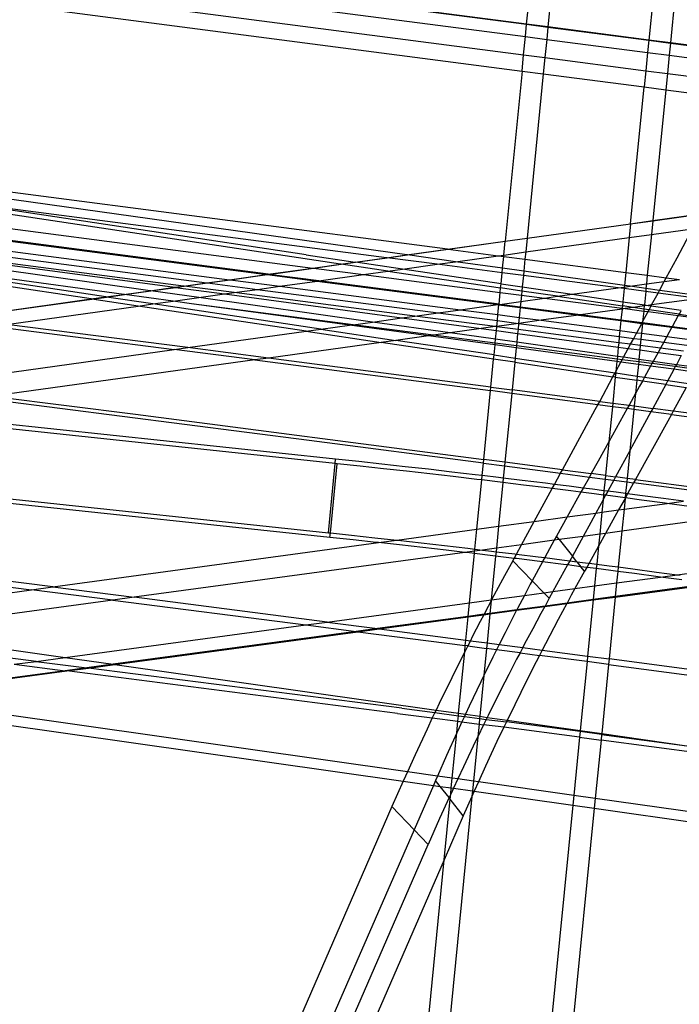
# Model space of a CAD drawing. Extents: x -498 to 535, y -321 to 346.
# Drawn here: x 59 to 85, y -125 to -86 of the extents above; entities that cross this region are included whole.
import ezdxf

# ---------------------------------------------------------------- set-up
doc = ezdxf.new("R2010")
doc.units = 0
doc.layers.get('0').update_dxf_attribs({"linetype": 'CONTINUOUS'})

msp = doc.modelspace()

# ---------------------------------------------------------------- linework, layer by layer
for p, q in [((85.166, -83.113), (84.82, -86.586)), ((59.382, -83.278), (79.147, -85.852)), ((79.147, -85.847), (59.383, -83.272)), ((59.307, -83.758), (79.099, -86.336)), ((80.195, -83.849), (79.987, -85.956)), ((84.2, -84.124), (83.966, -86.475)), ((59.195, -84.472), (79.028, -87.055)), ((59.096, -85.109), (78.965, -87.697)), ((79.147, -85.847), (79.244, -84.866)), ((79.099, -86.336), (79.147, -85.852)), ((79.987, -85.956), (79.147, -85.847)), ((79.147, -85.852), (79.147, -85.847)), ((79.147, -85.852), (79.986, -85.962)), ((79.986, -85.962), (79.938, -86.445)), ((79.987, -85.956), (79.986, -85.962)), ((79.986, -85.962), (83.966, -86.48)), ((83.966, -86.475), (79.987, -85.956)), ((79.028, -87.055), (79.099, -86.336)), ((79.099, -86.336), (79.938, -86.445)), ((79.938, -86.445), (79.867, -87.164)), ((79.938, -86.445), (83.918, -86.963)), ((83.966, -86.48), (83.918, -86.963)), ((84.82, -86.586), (83.966, -86.475)), ((83.966, -86.475), (83.966, -86.48)), ((83.966, -86.48), (84.82, -86.591)), ((84.82, -86.591), (84.772, -87.075)), ((89.265, -87.165), (84.82, -86.586)), ((84.82, -86.586), (84.82, -86.591)), ((84.82, -86.591), (89.262, -87.17)), ((78.965, -87.697), (79.028, -87.055)), ((79.028, -87.055), (79.867, -87.164)), ((83.918, -86.963), (83.846, -87.683)), ((83.918, -86.963), (84.772, -87.075)), ((84.772, -87.075), (84.7, -87.794)), ((84.772, -87.075), (89.021, -87.628)), ((79.867, -87.164), (79.804, -87.806)), ((79.867, -87.164), (83.846, -87.683)), ((78.965, -87.697), (78.303, -94.413)), ((78.965, -87.697), (79.804, -87.806)), ((79.804, -87.806), (79.163, -94.293)), ((79.804, -87.806), (83.782, -88.325)), ((83.846, -87.683), (83.782, -88.325)), ((83.846, -87.683), (84.7, -87.794)), ((84.7, -87.794), (84.636, -88.436)), ((84.7, -87.794), (88.663, -88.31)), ((83.246, -93.723), (83.782, -88.325)), ((83.782, -88.325), (84.636, -88.436)), ((84.636, -88.436), (84.123, -93.6)), ((84.636, -88.436), (88.343, -88.919)), ((76.025, -94.731), (57.959, -92.379)), ((74.422, -94.955), (57.919, -92.635)), ((70.447, -94.953), (57.853, -93.055)), ((73.621, -95.067), (57.859, -93.015)), ((71.803, -95.321), (58.202, -93.273)), ((83.246, -93.723), (84.123, -93.6)), ((83.246, -93.728), (84.122, -93.606)), ((84.122, -93.606), (84.068, -94.147)), ((84.122, -93.606), (85.999, -93.343)), ((84.123, -93.6), (84.122, -93.606)), ((84.123, -93.6), (86.002, -93.338)), ((57.739, -93.785), (70.71, -95.474)), ((79.163, -94.293), (83.246, -93.723)), ((79.163, -94.299), (83.246, -93.728)), ((83.246, -93.728), (83.192, -94.27)), ((83.246, -93.723), (83.246, -93.728)), ((84.068, -94.147), (85.691, -93.921)), ((85.081, -95.067), (85.691, -93.921)), ((57.663, -94.269), (68.88, -95.729)), ((57.664, -94.263), (68.902, -95.726)), ((68.951, -95.719), (57.666, -94.25)), ((76.025, -94.731), (78.303, -94.413)), ((76.049, -94.734), (78.302, -94.419)), ((78.249, -94.96), (78.302, -94.419)), ((78.302, -94.419), (79.163, -94.299)), ((78.302, -94.419), (78.303, -94.413)), ((78.303, -94.413), (79.163, -94.293)), ((79.109, -94.84), (83.192, -94.27)), ((79.163, -94.299), (79.109, -94.84)), ((79.163, -94.293), (79.163, -94.299)), ((83.192, -94.27), (83.055, -95.647)), ((83.192, -94.27), (84.068, -94.147)), ((84.068, -94.147), (83.908, -95.758)), ((57.603, -94.656), (67.417, -95.934)), ((74.422, -94.955), (76.025, -94.731)), ((74.445, -94.958), (76.049, -94.734)), ((76.025, -94.731), (76.049, -94.734)), ((76.049, -94.734), (78.024, -94.991)), ((78.249, -94.96), (79.109, -94.84)), ((79.109, -94.84), (79.081, -95.129)), ((57.52, -95.189), (65.265, -96.234)), ((65.608, -96.186), (57.528, -95.135)), ((57.566, -94.89), (66.531, -96.057)), ((70.447, -94.953), (72.375, -95.241)), ((71.803, -95.321), (72.375, -95.241)), ((72.375, -95.241), (73.621, -95.067)), ((72.375, -95.241), (72.399, -95.245)), ((72.399, -95.245), (73.646, -95.07)), ((73.621, -95.067), (74.422, -94.955)), ((73.646, -95.07), (73.621, -95.067)), ((73.646, -95.07), (74.445, -94.958)), ((75.619, -95.327), (73.646, -95.07)), ((74.445, -94.958), (74.422, -94.955)), ((76.346, -95.226), (74.445, -94.958)), ((75.619, -95.327), (76.346, -95.226)), ((76.346, -95.226), (78.024, -94.991)), ((78.197, -95.486), (76.346, -95.226)), ((78.024, -94.991), (78.249, -94.96)), ((78.024, -94.991), (78.243, -95.02)), ((78.197, -95.486), (78.243, -95.02)), ((78.243, -95.02), (78.249, -94.96)), ((78.243, -95.02), (79.081, -95.129)), ((79.081, -95.129), (79.034, -95.603)), ((79.081, -95.129), (83.055, -95.647)), ((84.658, -95.855), (85.081, -95.067)), ((64.287, -96.371), (57.484, -95.415)), ((68.951, -95.719), (70.71, -95.474)), ((68.978, -95.723), (70.736, -95.477)), ((70.71, -95.474), (71.803, -95.321)), ((70.71, -95.474), (70.736, -95.477)), ((70.736, -95.477), (71.827, -95.325)), ((70.736, -95.477), (72.708, -95.734)), ((71.827, -95.325), (71.803, -95.321)), ((71.827, -95.325), (72.399, -95.245)), ((73.67, -95.599), (71.827, -95.325)), ((74.243, -95.519), (72.399, -95.245)), ((72.708, -95.734), (73.67, -95.599)), ((73.67, -95.599), (74.243, -95.519)), ((73.67, -95.599), (78.121, -96.26)), ((74.243, -95.519), (75.619, -95.327)), ((78.137, -96.097), (74.243, -95.519)), ((78.18, -95.661), (75.619, -95.327)), ((78.18, -95.661), (78.197, -95.486)), ((79.034, -95.603), (78.197, -95.486)), ((79.034, -95.603), (79.017, -95.77)), ((83.004, -96.162), (79.034, -95.603)), ((61.968, -96.695), (57.393, -96.001)), ((62.542, -96.615), (57.418, -95.837)), ((63.254, -96.515), (57.437, -95.716)), ((66.531, -96.057), (67.417, -95.934)), ((66.559, -96.061), (67.444, -95.937)), ((67.417, -95.934), (68.88, -95.729)), ((67.417, -95.934), (67.444, -95.937)), ((67.444, -95.937), (68.907, -95.733)), ((67.444, -95.937), (69.413, -96.194)), ((68.88, -95.729), (68.902, -95.726)), ((68.88, -95.729), (68.907, -95.733)), ((68.902, -95.726), (68.951, -95.719)), ((68.902, -95.726), (68.929, -95.73)), ((68.907, -95.733), (68.929, -95.73)), ((68.907, -95.733), (70.877, -95.989)), ((68.929, -95.73), (68.978, -95.723)), ((68.929, -95.73), (70.899, -95.986)), ((68.978, -95.723), (68.951, -95.719)), ((70.948, -95.979), (68.978, -95.723)), ((69.413, -96.194), (70.877, -95.989)), ((70.877, -95.989), (70.899, -95.986)), ((70.877, -95.989), (78.011, -96.918)), ((70.899, -95.986), (70.948, -95.979)), ((70.899, -95.986), (78.033, -96.915)), ((70.948, -95.979), (72.708, -95.734)), ((78.057, -96.905), (70.948, -95.979)), ((72.708, -95.734), (78.103, -96.436)), ((78.137, -96.097), (78.18, -95.661)), ((79.017, -95.77), (78.18, -95.661)), ((79.017, -95.77), (78.973, -96.221)), ((82.765, -96.257), (79.017, -95.77)), ((83.055, -95.647), (83.004, -96.162)), ((83.055, -95.647), (83.908, -95.758)), ((83.908, -95.758), (83.874, -96.103)), ((83.874, -96.103), (84.577, -96.006)), ((83.908, -95.758), (84.658, -95.855)), ((84.389, -96.356), (84.577, -96.006)), ((84.577, -96.006), (84.658, -95.855)), ((84.577, -96.006), (85.175, -95.923)), ((84.658, -95.855), (85.175, -95.923)), ((63.254, -96.515), (64.287, -96.371)), ((63.283, -96.519), (64.314, -96.375)), ((64.287, -96.371), (65.265, -96.234)), ((64.314, -96.375), (64.287, -96.371)), ((64.314, -96.375), (65.293, -96.238)), ((66.209, -96.641), (64.314, -96.375)), ((65.265, -96.234), (65.608, -96.186)), ((65.265, -96.234), (65.293, -96.238)), ((65.293, -96.238), (65.636, -96.19)), ((65.293, -96.238), (67.227, -96.499)), ((65.608, -96.186), (66.531, -96.057)), ((65.636, -96.19), (65.608, -96.186)), ((65.636, -96.19), (66.559, -96.061)), ((67.604, -96.446), (65.636, -96.19)), ((66.531, -96.057), (66.559, -96.061)), ((66.559, -96.061), (68.527, -96.317)), ((67.604, -96.446), (68.527, -96.317)), ((68.527, -96.317), (69.413, -96.194)), ((68.527, -96.317), (75.656, -97.245)), ((69.413, -96.194), (76.544, -97.122)), ((78.103, -96.436), (78.121, -96.26)), ((78.121, -96.26), (78.137, -96.097)), ((78.957, -96.384), (78.121, -96.26)), ((78.137, -96.097), (78.973, -96.221)), ((78.957, -96.384), (78.941, -96.545)), ((78.973, -96.221), (78.957, -96.384)), ((80.363, -96.591), (78.957, -96.384)), ((78.973, -96.221), (80.94, -96.511)), ((80.94, -96.511), (82.765, -96.257)), ((82.765, -96.257), (82.998, -96.225)), ((82.992, -96.287), (82.765, -96.257)), ((82.992, -96.287), (82.94, -96.805)), ((82.998, -96.225), (82.992, -96.287)), ((83.844, -96.398), (82.992, -96.287)), ((83.004, -96.162), (82.998, -96.225)), ((82.998, -96.225), (83.228, -96.193)), ((83.228, -96.193), (83.004, -96.162)), ((83.228, -96.193), (83.874, -96.103)), ((83.856, -96.281), (83.228, -96.193)), ((83.844, -96.398), (83.791, -96.93)), ((83.856, -96.281), (83.844, -96.398)), ((84.333, -96.462), (83.844, -96.398)), ((83.874, -96.103), (83.856, -96.281)), ((84.389, -96.356), (83.856, -96.281)), ((84.333, -96.462), (84.389, -96.356)), ((85.582, -96.524), (84.389, -96.356)), ((57.178, -97.372), (61.996, -96.699)), ((57.18, -97.364), (61.968, -96.695)), ((61.968, -96.695), (62.542, -96.615)), ((61.996, -96.699), (61.968, -96.695)), ((61.996, -96.699), (62.57, -96.619)), ((63.82, -96.975), (61.996, -96.699)), ((62.542, -96.615), (63.254, -96.515)), ((62.542, -96.615), (62.57, -96.619)), ((62.57, -96.619), (63.283, -96.519)), ((64.395, -96.894), (62.57, -96.619)), ((63.283, -96.519), (63.254, -96.515)), ((65.197, -96.782), (63.283, -96.519)), ((64.395, -96.894), (65.197, -96.782)), ((65.197, -96.782), (66.209, -96.641)), ((65.922, -96.882), (65.197, -96.782)), ((66.209, -96.641), (67.227, -96.499)), ((73.068, -97.605), (66.209, -96.641)), ((67.227, -96.499), (67.604, -96.446)), ((67.227, -96.499), (74.228, -97.444)), ((74.73, -97.374), (67.604, -96.446)), ((78.057, -96.905), (78.103, -96.436)), ((78.083, -96.908), (78.916, -96.792)), ((78.103, -96.436), (78.941, -96.545)), ((78.916, -96.792), (78.894, -97.014)), ((78.941, -96.545), (78.916, -96.792)), ((78.916, -96.792), (79.846, -96.663)), ((78.941, -96.545), (79.846, -96.663)), ((79.846, -96.663), (80.363, -96.591)), ((79.846, -96.663), (82.915, -97.062)), ((80.363, -96.591), (80.94, -96.511)), ((80.363, -96.591), (82.924, -96.969)), ((80.94, -96.511), (82.94, -96.805)), ((84.08, -96.932), (84.333, -96.462)), ((85.465, -96.74), (84.08, -96.932)), ((85.531, -96.618), (84.333, -96.462)), ((58.624, -97.7), (63.82, -96.975)), ((63.82, -96.975), (64.395, -96.894)), ((70.443, -97.97), (63.82, -96.975)), ((71.024, -97.889), (64.395, -96.894)), ((72.299, -97.712), (65.922, -96.882)), ((72.162, -97.731), (65.922, -96.882)), ((75.656, -97.245), (76.544, -97.122)), ((76.544, -97.122), (78.011, -96.918)), ((76.544, -97.122), (78.017, -97.314)), ((78.011, -96.918), (78.033, -96.915)), ((78.011, -96.918), (78.055, -96.924)), ((78.017, -97.314), (78.055, -96.924)), ((78.033, -96.915), (78.056, -96.912)), ((78.033, -96.915), (78.056, -96.918)), ((78.055, -96.924), (78.056, -96.918)), ((78.055, -96.924), (78.893, -97.033)), ((78.056, -96.912), (78.057, -96.905)), ((78.056, -96.912), (78.083, -96.908)), ((78.056, -96.918), (78.056, -96.912)), ((78.056, -96.918), (78.893, -97.027)), ((78.083, -96.908), (78.057, -96.905)), ((78.894, -97.014), (78.083, -96.908)), ((78.893, -97.033), (78.854, -97.423)), ((78.894, -97.014), (78.893, -97.027)), ((78.893, -97.027), (81.217, -97.329)), ((78.893, -97.027), (78.893, -97.033)), ((78.893, -97.033), (81.195, -97.333)), ((81.266, -97.323), (78.894, -97.014)), ((82.912, -97.094), (81.266, -97.323)), ((82.912, -97.094), (82.868, -97.531)), ((82.915, -97.062), (82.912, -97.094)), ((83.032, -97.078), (82.912, -97.094)), ((82.924, -96.969), (82.915, -97.062)), ((82.915, -97.062), (83.032, -97.078)), ((82.94, -96.805), (82.924, -96.969)), ((83.359, -97.032), (82.924, -96.969)), ((82.94, -96.805), (83.791, -96.93)), ((83.359, -97.032), (83.032, -97.078)), ((83.032, -97.078), (83.767, -97.173)), ((83.787, -96.973), (83.359, -97.032)), ((83.775, -97.093), (83.359, -97.032)), ((83.767, -97.173), (83.725, -97.594)), ((83.775, -97.093), (83.767, -97.173)), ((83.767, -97.173), (83.939, -97.196)), ((83.787, -96.973), (83.775, -97.093)), ((83.978, -97.123), (83.775, -97.093)), ((83.791, -96.93), (83.787, -96.973)), ((83.938, -96.952), (83.787, -96.973)), ((83.791, -96.93), (83.938, -96.952)), ((84.08, -96.932), (83.938, -96.952)), ((83.938, -96.952), (84.06, -96.97)), ((83.939, -97.196), (83.978, -97.123)), ((83.978, -97.123), (84.06, -96.97)), ((85.161, -97.297), (83.978, -97.123)), ((84.06, -96.97), (84.08, -96.932)), ((84.06, -96.97), (85.245, -97.144)), ((85.229, -97.174), (85.161, -97.297)), ((73.068, -97.605), (74.228, -97.444)), ((74.228, -97.444), (74.73, -97.374)), ((74.228, -97.444), (77.352, -97.865)), ((74.73, -97.374), (75.656, -97.245)), ((77.91, -97.788), (74.73, -97.374)), ((75.656, -97.245), (77.993, -97.55)), ((77.971, -97.78), (77.993, -97.55)), ((77.993, -97.55), (78.017, -97.314)), ((77.993, -97.55), (78.831, -97.659)), ((78.017, -97.314), (78.854, -97.423)), ((78.854, -97.423), (78.831, -97.659)), ((79.726, -97.536), (78.837, -97.659)), ((78.854, -97.423), (79.726, -97.536)), ((81.195, -97.333), (79.726, -97.536)), ((79.726, -97.536), (82.828, -97.94)), ((81.217, -97.329), (81.195, -97.333)), ((81.195, -97.333), (82.866, -97.55)), ((81.266, -97.323), (81.217, -97.329)), ((81.217, -97.329), (82.867, -97.544)), ((82.868, -97.531), (81.266, -97.323)), ((82.866, -97.55), (82.828, -97.94)), ((82.867, -97.544), (82.866, -97.55)), ((82.866, -97.55), (83.691, -97.658)), ((82.868, -97.531), (82.867, -97.544)), ((82.867, -97.544), (83.694, -97.652)), ((83.701, -97.64), (82.868, -97.531)), ((83.725, -97.594), (83.939, -97.196)), ((83.939, -97.196), (85.132, -97.351)), ((85.132, -97.351), (84.889, -97.794)), ((85.161, -97.297), (85.132, -97.351)), ((85.132, -97.351), (86.031, -97.468)), ((85.161, -97.297), (86.053, -97.428)), ((58.086, -97.775), (65.246, -98.692)), ((65.783, -98.617), (58.624, -97.7)), ((70.443, -97.97), (71.024, -97.889)), ((71.024, -97.889), (72.162, -97.731)), ((71.024, -97.889), (73.991, -98.332)), ((72.162, -97.731), (72.299, -97.712)), ((75.27, -98.154), (72.162, -97.731)), ((72.299, -97.712), (73.068, -97.605)), ((75.476, -98.125), (72.299, -97.712)), ((76.128, -98.035), (73.068, -97.605)), ((77.352, -97.865), (76.128, -98.035)), ((77.91, -97.788), (77.352, -97.865)), ((77.352, -97.865), (77.954, -97.947)), ((77.971, -97.78), (77.91, -97.788)), ((77.969, -97.796), (77.91, -97.788)), ((77.921, -98.287), (77.954, -97.947)), ((77.954, -97.947), (77.969, -97.796)), ((77.954, -97.947), (78.791, -98.06)), ((77.969, -97.796), (77.971, -97.78)), ((78.807, -97.905), (77.969, -97.796)), ((78.831, -97.659), (77.971, -97.78)), ((78.807, -97.905), (78.791, -98.06)), ((78.831, -97.659), (78.807, -97.905)), ((82.78, -98.422), (78.807, -97.905)), ((78.831, -97.659), (78.837, -97.659)), ((78.837, -97.659), (82.804, -98.176)), ((82.828, -97.94), (82.804, -98.176)), ((82.828, -97.94), (83.493, -98.027)), ((83.493, -98.027), (83.691, -97.658)), ((83.719, -97.661), (83.68, -98.051)), ((83.691, -97.658), (83.694, -97.652)), ((83.691, -97.658), (83.719, -97.661)), ((83.694, -97.652), (83.701, -97.64)), ((83.694, -97.652), (83.719, -97.655)), ((83.701, -97.64), (83.725, -97.594)), ((83.721, -97.642), (83.701, -97.64)), ((83.721, -97.642), (83.719, -97.655)), ((83.719, -97.655), (84.882, -97.807)), ((83.719, -97.655), (83.719, -97.661)), ((83.719, -97.661), (84.879, -97.812)), ((83.725, -97.594), (83.721, -97.642)), ((84.889, -97.794), (83.721, -97.642)), ((84.879, -97.812), (84.677, -98.181)), ((84.882, -97.807), (84.879, -97.812)), ((84.879, -97.812), (85.784, -97.93)), ((84.889, -97.794), (84.882, -97.807)), ((84.882, -97.807), (85.787, -97.924)), ((85.793, -97.912), (84.889, -97.794)), ((65.783, -98.617), (70.443, -97.97)), ((70.443, -97.97), (73.409, -98.412)), ((73.991, -98.332), (73.409, -98.412)), ((75.27, -98.154), (73.991, -98.332)), ((77.86, -98.906), (73.991, -98.332)), ((75.476, -98.125), (75.27, -98.154)), ((77.899, -98.512), (75.27, -98.154)), ((76.128, -98.035), (75.476, -98.125)), ((77.905, -98.442), (75.476, -98.125)), ((77.921, -98.287), (76.128, -98.035)), ((77.905, -98.442), (77.921, -98.287)), ((78.757, -98.405), (77.921, -98.287)), ((78.791, -98.06), (78.757, -98.405)), ((78.791, -98.06), (82.762, -98.595)), ((82.804, -98.176), (82.78, -98.422)), ((82.804, -98.176), (83.373, -98.25)), ((83.247, -98.483), (83.373, -98.25)), ((83.373, -98.25), (83.472, -98.067)), ((83.373, -98.25), (83.657, -98.287)), ((83.472, -98.067), (83.493, -98.027)), ((83.493, -98.027), (83.68, -98.051)), ((83.657, -98.287), (83.632, -98.533)), ((83.68, -98.051), (83.657, -98.287)), ((83.657, -98.287), (84.555, -98.404)), ((83.68, -98.051), (84.677, -98.181)), ((84.677, -98.181), (84.555, -98.404)), ((84.677, -98.181), (85.586, -98.299)), ((56.788, -99.867), (65.246, -98.692)), ((65.246, -98.692), (65.783, -98.617)), ((68.429, -99.103), (65.246, -98.692)), ((68.965, -99.028), (65.783, -98.617)), ((73.409, -98.412), (68.965, -99.028)), ((77.843, -99.071), (73.409, -98.412)), ((77.86, -98.906), (77.899, -98.512)), ((77.899, -98.512), (77.905, -98.442)), ((78.735, -98.626), (77.899, -98.512)), ((78.743, -98.551), (77.905, -98.442)), ((78.735, -98.626), (78.695, -99.029)), ((78.743, -98.551), (78.735, -98.626)), ((82.706, -99.166), (78.735, -98.626)), ((78.757, -98.405), (78.743, -98.551)), ((82.716, -99.068), (78.743, -98.551)), ((82.726, -98.963), (78.757, -98.405)), ((82.762, -98.595), (82.726, -98.963)), ((82.78, -98.422), (82.762, -98.595)), ((82.762, -98.595), (83.158, -98.649)), ((83.247, -98.483), (82.78, -98.422)), ((82.97, -98.997), (83.158, -98.649)), ((83.158, -98.649), (83.247, -98.483)), ((83.158, -98.649), (83.614, -98.71)), ((83.632, -98.533), (83.247, -98.483)), ((83.614, -98.71), (83.577, -99.082)), ((83.632, -98.533), (83.614, -98.71)), ((83.614, -98.71), (84.334, -98.808)), ((84.428, -98.636), (83.632, -98.533)), ((84.428, -98.636), (84.334, -98.808)), ((84.555, -98.404), (84.428, -98.636)), ((85.341, -98.755), (84.428, -98.636)), ((84.555, -98.404), (85.466, -98.522)), ((68.429, -99.103), (58.112, -100.534)), ((68.965, -99.028), (68.429, -99.103)), ((68.429, -99.103), (77.721, -100.314)), ((77.735, -100.172), (68.965, -99.028)), ((77.735, -100.172), (77.843, -99.071)), ((77.843, -99.071), (77.86, -98.906)), ((78.679, -99.195), (77.843, -99.071)), ((77.86, -98.906), (78.695, -99.029)), ((78.695, -99.029), (78.679, -99.195)), ((78.695, -99.029), (82.638, -99.611)), ((82.716, -99.068), (82.706, -99.166)), ((82.726, -98.963), (82.716, -99.068)), ((82.917, -99.094), (82.716, -99.068)), ((82.97, -98.997), (82.726, -98.963)), ((82.867, -99.188), (82.917, -99.094)), ((82.917, -99.094), (82.97, -98.997)), ((83.568, -99.179), (82.917, -99.094)), ((83.577, -99.082), (82.97, -98.997)), ((83.577, -99.082), (83.568, -99.179)), ((84.14, -99.161), (83.577, -99.082)), ((84.334, -98.808), (84.14, -99.161)), ((84.334, -98.808), (85.247, -98.931)), ((85.247, -98.931), (85.054, -99.29)), ((78.679, -99.195), (78.572, -100.282)), ((78.679, -99.195), (82.554, -99.766)), ((82.706, -99.166), (82.667, -99.558)), ((82.667, -99.558), (82.867, -99.188)), ((82.867, -99.188), (82.706, -99.166)), ((83.558, -99.282), (82.867, -99.188)), ((83.558, -99.282), (83.512, -99.739)), ((83.568, -99.179), (83.558, -99.282)), ((84.039, -99.347), (83.558, -99.282)), ((84.093, -99.247), (83.568, -99.179)), ((84.039, -99.347), (83.801, -99.782)), ((84.093, -99.247), (84.039, -99.347)), ((84.956, -99.472), (84.039, -99.347)), ((84.14, -99.161), (84.093, -99.247)), ((85.013, -99.367), (84.093, -99.247)), ((85.054, -99.29), (84.14, -99.161)), ((84.956, -99.472), (84.923, -99.533)), ((85.013, -99.367), (84.956, -99.472)), ((85.776, -99.584), (84.956, -99.472)), ((85.054, -99.29), (85.013, -99.367)), ((85.836, -99.474), (85.013, -99.367)), ((85.874, -99.405), (85.054, -99.29)), ((82.03, -100.738), (82.554, -99.766)), ((82.645, -99.78), (82.543, -100.806)), ((82.554, -99.766), (82.638, -99.611)), ((82.645, -99.78), (82.554, -99.766)), ((82.638, -99.611), (82.667, -99.558)), ((82.638, -99.611), (82.663, -99.615)), ((82.663, -99.615), (82.645, -99.78)), ((82.645, -99.78), (83.496, -99.905)), ((82.667, -99.558), (82.663, -99.615)), ((82.663, -99.615), (83.512, -99.739)), ((83.496, -99.905), (83.443, -100.433)), ((83.512, -99.739), (83.496, -99.905)), ((83.716, -99.937), (83.496, -99.905)), ((83.512, -99.739), (83.801, -99.782)), ((83.801, -99.782), (83.716, -99.937)), ((83.801, -99.782), (84.716, -99.916)), ((84.923, -99.533), (84.716, -99.916)), ((77.721, -100.314), (77.735, -100.172)), ((77.735, -100.172), (78.572, -100.282)), ((78.572, -100.282), (78.558, -100.424)), ((82.03, -100.738), (78.572, -100.282)), ((83.603, -100.142), (83.443, -100.433)), ((83.716, -99.937), (83.603, -100.142)), ((84.633, -100.071), (83.716, -99.937)), ((84.633, -100.071), (84.123, -101.015)), ((84.716, -99.916), (84.633, -100.071)), ((84.633, -100.071), (85.444, -100.19)), ((84.716, -99.916), (85.529, -100.035)), ((85.444, -100.19), (84.933, -101.123)), ((70.565, -102.279), (57.564, -100.61)), ((58.112, -100.534), (63.718, -101.25)), ((77.453, -103.032), (77.721, -100.314)), ((78.558, -100.424), (77.721, -100.314)), ((78.558, -100.424), (78.289, -103.142)), ((81.957, -100.872), (78.558, -100.424)), ((83.443, -100.433), (83.19, -100.892)), ((83.443, -100.433), (83.395, -100.919)), ((80.562, -103.441), (81.855, -101.062)), ((81.855, -101.062), (81.957, -100.872)), ((81.957, -100.872), (82.03, -100.738)), ((82.529, -100.948), (81.957, -100.872)), ((82.03, -100.738), (82.543, -100.806)), ((82.529, -100.948), (82.39, -102.341)), ((83.116, -101.025), (82.39, -102.341)), ((82.543, -100.806), (82.529, -100.948)), ((83.116, -101.025), (82.529, -100.948)), ((82.543, -100.806), (83.19, -100.892)), ((83.19, -100.892), (83.116, -101.025)), ((83.381, -101.061), (83.116, -101.025)), ((83.19, -100.892), (83.395, -100.919)), ((83.381, -101.061), (83.219, -102.688)), ((83.395, -100.919), (83.381, -101.061)), ((84.05, -101.149), (83.381, -101.061)), ((83.395, -100.919), (84.123, -101.015)), ((84.123, -101.015), (84.05, -101.149)), ((84.933, -101.123), (84.123, -101.015)), ((71.611, -103.017), (56.547, -101.411)), ((63.718, -101.25), (77.453, -103.032)), ((84.05, -101.149), (83.303, -102.533)), ((84.86, -101.257), (84.05, -101.149)), ((84.86, -101.257), (84.717, -101.516)), ((84.933, -101.123), (84.86, -101.257)), ((84.86, -101.257), (93.329, -102.388)), ((93.342, -102.247), (84.933, -101.123)), ((71.594, -103.191), (56.519, -101.585)), ((84.717, -101.516), (83.445, -103.822)), ((77.439, -103.176), (70.565, -102.279)), ((82.39, -102.341), (81.969, -103.105)), ((82.39, -102.341), (82.259, -103.665)), ((83.303, -102.533), (83.219, -102.688)), ((71.594, -103.191), (71.611, -103.017)), ((72.523, -103.115), (71.611, -103.017)), ((83.219, -102.688), (82.658, -103.718)), ((83.219, -102.688), (83.11, -103.778)), ((71.328, -105.923), (71.594, -103.191)), ((71.403, -105.931), (71.669, -103.199)), ((71.669, -103.199), (71.594, -103.191)), ((72.581, -103.297), (71.669, -103.199)), ((73.437, -103.215), (72.523, -103.115)), ((73.496, -103.398), (72.581, -103.297)), ((74.353, -103.318), (73.437, -103.215)), ((74.413, -103.5), (73.496, -103.398)), ((75.272, -103.422), (74.353, -103.318)), ((77.39, -103.669), (77.439, -103.176)), ((77.439, -103.176), (77.453, -103.032)), ((77.439, -103.176), (78.275, -103.286)), ((78.289, -103.142), (77.453, -103.032)), ((78.275, -103.286), (78.227, -103.77)), ((78.289, -103.142), (78.275, -103.286)), ((78.275, -103.286), (80.488, -103.577)), ((80.562, -103.441), (78.289, -103.142)), ((81.969, -103.105), (81.699, -103.591)), ((75.332, -103.604), (74.413, -103.5)), ((76.192, -103.528), (75.272, -103.422)), ((76.253, -103.711), (75.332, -103.604)), ((77.115, -103.636), (76.192, -103.528)), ((77.176, -103.819), (76.253, -103.711)), ((77.39, -103.669), (77.115, -103.636)), ((77.373, -103.843), (77.39, -103.669)), ((78.039, -103.747), (77.39, -103.669)), ((78.227, -103.77), (78.039, -103.747)), ((78.227, -103.77), (78.21, -103.943)), ((78.965, -103.859), (78.227, -103.77)), ((80.248, -104.018), (80.488, -103.577)), ((80.488, -103.577), (80.562, -103.441)), ((80.488, -103.577), (81.624, -103.727)), ((80.562, -103.441), (81.699, -103.591)), ((81.624, -103.727), (81.382, -104.161)), ((81.699, -103.591), (81.624, -103.727)), ((81.624, -103.727), (82.245, -103.809)), ((82.259, -103.665), (81.699, -103.591)), ((82.259, -103.665), (82.245, -103.809)), ((82.259, -103.665), (82.658, -103.718)), ((82.658, -103.718), (82.585, -103.853)), ((83.11, -103.778), (82.658, -103.718)), ((83.11, -103.778), (83.096, -103.921)), ((83.445, -103.822), (83.11, -103.778)), ((77.373, -103.843), (77.176, -103.819)), ((77.181, -105.789), (77.373, -103.843)), ((78.101, -103.929), (77.373, -103.843)), ((78.21, -103.943), (78.039, -105.672)), ((78.21, -103.943), (78.101, -103.929)), ((79.028, -104.042), (78.21, -103.943)), ((79.892, -103.973), (78.965, -103.859)), ((79.956, -104.156), (79.028, -104.042)), ((79.448, -105.48), (80.159, -104.182)), ((80.248, -104.018), (79.892, -103.973)), ((80.159, -104.182), (79.956, -104.156)), ((80.159, -104.182), (80.23, -104.051)), ((80.886, -104.273), (80.159, -104.182)), ((80.23, -104.051), (80.248, -104.018)), ((80.822, -104.09), (80.248, -104.018)), ((81.382, -104.161), (80.822, -104.09)), ((81.382, -104.161), (81.292, -104.324)), ((81.752, -104.208), (81.382, -104.161)), ((82.245, -103.809), (82.199, -104.266)), ((82.245, -103.809), (82.585, -103.853)), ((82.585, -103.853), (82.35, -104.285)), ((82.585, -103.853), (83.096, -103.921)), ((83.096, -103.921), (83.051, -104.376)), ((83.096, -103.921), (83.37, -103.957)), ((83.37, -103.957), (83.133, -104.387)), ((83.445, -103.822), (83.37, -103.957)), ((87.051, -104.446), (83.37, -103.957)), ((83.445, -103.822), (87.591, -104.373)), ((71.386, -106.108), (56.066, -104.482)), ((56.094, -104.306), (71.328, -105.923)), ((81.292, -104.324), (80.748, -105.303)), ((81.292, -104.324), (80.886, -104.273)), ((81.817, -104.391), (81.292, -104.324)), ((82.199, -104.266), (81.752, -104.208)), ((82.182, -104.438), (81.817, -104.391)), ((82.182, -104.438), (82.163, -104.628)), ((82.261, -104.448), (82.163, -104.628)), ((82.199, -104.266), (82.182, -104.438)), ((82.261, -104.448), (82.182, -104.438)), ((82.35, -104.285), (82.199, -104.266)), ((82.35, -104.285), (82.261, -104.448)), ((82.75, -104.511), (82.261, -104.448)), ((82.684, -104.328), (82.35, -104.285)), ((83.051, -104.376), (82.684, -104.328)), ((83.034, -104.548), (82.75, -104.511)), ((83.031, -104.571), (82.778, -105.027)), ((83.031, -104.571), (82.989, -104.999)), ((83.034, -104.548), (83.031, -104.571)), ((83.043, -104.55), (83.031, -104.571)), ((83.051, -104.376), (83.034, -104.548)), ((83.043, -104.55), (83.034, -104.548)), ((83.08, -104.484), (83.043, -104.55)), ((83.684, -104.633), (83.043, -104.55)), ((83.133, -104.387), (83.051, -104.376)), ((83.133, -104.387), (83.08, -104.484)), ((83.618, -104.45), (83.133, -104.387)), ((84.552, -104.574), (83.618, -104.45)), ((82.163, -104.628), (81.88, -105.149)), ((82.163, -104.628), (82.115, -105.118)), ((82.989, -104.999), (84.691, -104.767)), ((84.619, -104.758), (83.684, -104.633)), ((85.334, -104.68), (84.552, -104.574)), ((84.691, -104.767), (84.619, -104.758)), ((84.691, -104.767), (85.334, -104.68)), ((85.555, -104.884), (84.691, -104.767)), ((79.448, -105.48), (80.748, -105.303)), ((80.748, -105.303), (80.327, -106.06)), ((80.748, -105.303), (81.88, -105.149)), ((81.88, -105.149), (81.675, -105.527)), ((81.88, -105.149), (82.115, -105.118)), ((82.115, -105.118), (82.029, -105.981)), ((82.115, -105.118), (82.778, -105.027)), ((82.778, -105.027), (82.265, -105.949)), ((82.778, -105.027), (82.989, -104.999)), ((82.989, -104.999), (82.903, -105.862)), ((87.817, -105.196), (82.903, -105.862)), ((77.181, -105.789), (78.039, -105.672)), ((78.039, -105.672), (77.954, -106.534)), ((78.039, -105.672), (79.448, -105.48)), ((78.945, -106.4), (79.448, -105.48)), ((81.675, -105.527), (81.378, -106.069)), ((71.328, -105.923), (71.403, -105.931)), ((71.386, -106.108), (71.403, -105.931)), ((72.298, -106.205), (71.386, -106.108)), ((71.403, -105.931), (72.24, -106.021)), ((72.24, -106.021), (73.154, -106.121)), ((73.154, -106.121), (74.026, -106.218)), ((74.026, -106.218), (77.181, -105.789)), ((77.104, -106.573), (77.181, -105.789)), ((80.327, -106.06), (80.237, -106.224)), ((80.437, -106.197), (80.327, -106.06)), ((81.378, -106.069), (80.437, -106.197)), ((81.378, -106.069), (80.954, -106.844)), ((82.029, -105.981), (81.378, -106.069)), ((82.265, -105.949), (81.981, -106.46)), ((82.029, -105.981), (81.981, -106.46)), ((82.265, -105.949), (82.029, -105.981)), ((82.903, -105.862), (82.265, -105.949)), ((82.903, -105.862), (82.762, -107.278)), ((60.456, -108.063), (73.306, -106.316)), ((73.213, -106.305), (72.298, -106.205)), ((73.306, -106.316), (73.213, -106.305)), ((73.306, -106.316), (74.026, -106.218)), ((74.129, -106.407), (73.306, -106.316)), ((74.026, -106.218), (74.07, -106.223)), ((74.07, -106.223), (74.988, -106.327)), ((75.048, -106.511), (74.129, -106.407)), ((74.988, -106.327), (75.909, -106.432)), ((75.969, -106.617), (75.048, -106.511)), ((75.909, -106.432), (76.831, -106.541)), ((78.945, -106.4), (77.954, -106.534)), ((78.742, -106.77), (78.945, -106.4)), ((80.237, -106.224), (78.945, -106.4)), ((80.237, -106.224), (79.86, -106.908)), ((80.437, -106.197), (80.237, -106.224)), ((80.437, -106.197), (80.954, -106.844)), ((81.981, -106.46), (81.61, -107.129)), ((81.981, -106.46), (81.911, -107.168)), ((76.706, -106.703), (63.667, -108.473)), ((76.706, -106.703), (75.969, -106.617)), ((77.096, -106.651), (76.706, -106.703)), ((76.892, -106.725), (76.706, -106.703)), ((76.831, -106.541), (77.104, -106.573)), ((77.086, -106.748), (76.892, -106.725)), ((76.895, -108.693), (77.086, -106.748)), ((77.086, -106.748), (77.096, -106.651)), ((77.817, -106.835), (77.086, -106.748)), ((77.096, -106.651), (77.104, -106.573)), ((77.404, -106.609), (77.096, -106.651)), ((77.104, -106.573), (77.404, -106.609)), ((77.954, -106.534), (77.404, -106.609)), ((77.404, -106.609), (77.755, -106.651)), ((77.923, -106.848), (77.752, -108.577)), ((77.755, -106.651), (77.941, -106.673)), ((77.923, -106.848), (77.817, -106.835)), ((77.941, -106.673), (77.923, -106.848)), ((78.651, -106.936), (77.923, -106.848)), ((77.954, -106.534), (77.941, -106.673)), ((77.941, -106.673), (78.681, -106.763)), ((78.651, -106.936), (78.742, -106.77)), ((78.681, -106.763), (78.742, -106.77)), ((78.742, -106.77), (79.608, -106.877)), ((79.608, -106.877), (79.86, -106.908)), ((80.954, -106.844), (80.85, -107.032)), ((81.133, -107.068), (80.954, -106.844)), ((78.598, -107.034), (78.272, -107.632)), ((78.598, -107.034), (78.651, -106.936)), ((78.598, -107.034), (79.366, -107.823)), ((78.744, -106.947), (78.651, -106.936)), ((79.672, -107.062), (78.744, -106.947)), ((79.77, -107.074), (79.366, -107.823)), ((79.77, -107.074), (79.672, -107.062)), ((79.804, -107.009), (79.77, -107.074)), ((80.602, -107.178), (79.77, -107.074)), ((79.86, -106.908), (79.804, -107.009)), ((79.86, -106.908), (80.538, -106.993)), ((80.76, -107.198), (80.184, -108.249)), ((80.538, -106.993), (80.85, -107.032)), ((80.76, -107.198), (80.602, -107.178)), ((80.85, -107.032), (80.76, -107.198)), ((81.29, -107.265), (80.76, -107.198)), ((80.85, -107.032), (81.133, -107.068)), ((81.133, -107.068), (81.468, -107.111)), ((81.133, -107.068), (81.29, -107.265)), ((81.434, -107.445), (81.29, -107.265)), ((81.518, -107.294), (81.29, -107.265)), ((81.518, -107.294), (81.434, -107.445)), ((81.468, -107.111), (81.61, -107.129)), ((81.61, -107.129), (81.518, -107.294)), ((81.533, -107.296), (81.518, -107.294)), ((81.61, -107.129), (81.911, -107.168)), ((81.911, -107.168), (81.894, -107.342)), ((81.911, -107.168), (82.4, -107.231)), ((82.4, -107.231), (82.762, -107.278)), ((82.762, -107.278), (82.745, -107.453)), ((82.762, -107.278), (83.333, -107.353)), ((85.087, -107.587), (90.022, -106.921)), ((55.569, -107.665), (59.614, -108.178)), ((60.456, -108.063), (55.603, -107.447)), ((78.272, -107.632), (77.949, -108.231)), ((81.434, -107.445), (81.055, -108.131)), ((81.894, -107.342), (81.533, -107.296)), ((81.894, -107.342), (81.826, -108.027)), ((82.465, -107.416), (81.894, -107.342)), ((82.745, -107.453), (82.465, -107.416)), ((82.745, -107.453), (82.699, -107.909)), ((82.699, -107.909), (84.433, -107.675)), ((83.399, -107.538), (82.745, -107.453)), ((83.333, -107.353), (84.267, -107.477)), ((84.334, -107.662), (83.399, -107.538)), ((84.267, -107.477), (85.087, -107.587)), ((84.433, -107.675), (84.334, -107.662)), ((84.433, -107.675), (85.087, -107.587)), ((85.27, -107.788), (84.433, -107.675)), ((85.087, -107.587), (85.202, -107.603)), ((59.614, -108.178), (60.456, -108.063)), ((60.456, -108.063), (63.667, -108.473)), ((79.291, -107.962), (79.06, -108.401)), ((79.366, -107.823), (79.291, -107.962)), ((79.827, -108.297), (79.366, -107.823)), ((81.055, -108.131), (81.826, -108.027)), ((81.826, -108.027), (81.773, -108.563)), ((81.826, -108.027), (82.699, -107.909)), ((82.644, -108.463), (86.452, -107.95)), ((82.699, -107.909), (82.646, -108.445)), ((86.388, -107.941), (82.646, -108.445)), ((55.399, -108.751), (59.614, -108.178)), ((62.826, -108.587), (59.614, -108.178)), ((77.949, -108.231), (77.766, -108.576)), ((77.766, -108.576), (79.06, -108.401)), ((79.06, -108.401), (78.788, -108.918)), ((79.06, -108.401), (79.827, -108.297)), ((79.827, -108.297), (80.184, -108.249)), ((80.039, -108.515), (79.827, -108.297)), ((80.184, -108.249), (80.039, -108.515)), ((80.184, -108.249), (81.055, -108.131)), ((80.91, -108.396), (80.745, -108.702)), ((81.055, -108.131), (80.91, -108.396)), ((82.646, -108.445), (81.773, -108.563)), ((82.646, -108.445), (82.644, -108.463)), ((62.826, -108.587), (55.264, -109.613)), ((63.667, -108.473), (62.826, -108.587)), ((62.826, -108.587), (70.435, -109.566)), ((71.273, -109.452), (63.667, -108.473)), ((71.273, -109.452), (76.895, -108.693)), ((76.842, -109.228), (76.895, -108.693)), ((76.895, -108.693), (77.752, -108.577)), ((77.631, -108.832), (77.467, -109.144)), ((77.749, -108.608), (77.631, -108.832)), ((77.749, -108.608), (77.7, -109.113)), ((77.766, -108.576), (77.749, -108.608)), ((77.752, -108.577), (77.749, -108.608)), ((77.752, -108.577), (77.766, -108.576)), ((78.752, -108.988), (79.862, -108.838)), ((79.873, -108.819), (78.762, -108.969)), ((79.862, -108.838), (79.712, -109.114)), ((79.862, -108.838), (80.735, -108.721)), ((79.873, -108.819), (79.862, -108.838)), ((80.039, -108.515), (79.873, -108.819)), ((80.745, -108.702), (79.873, -108.819)), ((80.735, -108.721), (80.396, -109.35)), ((80.735, -108.721), (81.771, -108.581)), ((80.745, -108.702), (80.735, -108.721)), ((81.773, -108.563), (80.745, -108.702)), ((81.771, -108.581), (81.551, -110.795)), ((81.771, -108.581), (82.644, -108.463)), ((81.773, -108.563), (81.771, -108.581)), ((82.644, -108.463), (82.401, -110.907)), ((76.842, -109.228), (73.263, -109.711)), ((76.84, -109.246), (77.457, -109.163)), ((76.84, -109.246), (76.842, -109.228)), ((77.467, -109.144), (76.842, -109.228)), ((77.457, -109.163), (77.316, -109.433)), ((77.457, -109.163), (77.698, -109.13)), ((77.467, -109.144), (77.457, -109.163)), ((77.7, -109.113), (77.467, -109.144)), ((77.698, -109.13), (77.585, -110.274)), ((77.698, -109.13), (78.752, -108.988)), ((77.7, -109.113), (77.698, -109.13)), ((78.762, -108.969), (77.7, -109.113)), ((78.752, -108.988), (78.295, -109.878)), ((78.762, -108.969), (78.752, -108.988)), ((78.788, -108.918), (78.762, -108.969)), ((79.712, -109.114), (79.389, -109.714)), ((60.941, -110.848), (70.435, -109.566)), ((70.435, -109.566), (71.273, -109.452)), ((70.435, -109.566), (72.427, -109.824)), ((71.273, -109.452), (73.263, -109.711)), ((73.328, -109.719), (76.84, -109.246)), ((76.749, -110.165), (76.84, -109.246)), ((77.316, -109.433), (77.004, -110.036)), ((80.396, -109.35), (79.891, -110.308)), ((72.427, -109.824), (62.835, -111.117)), ((62.898, -111.126), (72.492, -109.832)), ((73.263, -109.711), (72.427, -109.824)), ((72.492, -109.832), (72.427, -109.824)), ((72.492, -109.832), (73.328, -109.719)), ((72.492, -109.832), (76.728, -110.384)), ((73.263, -109.711), (73.328, -109.719)), ((73.328, -109.719), (76.749, -110.165)), ((78.295, -109.878), (78.065, -110.337)), ((79.389, -109.714), (79.069, -110.316)), ((55.199, -110.031), (60.941, -110.848)), ((76.704, -110.626), (76.728, -110.384)), ((76.821, -110.396), (76.704, -110.626)), ((76.728, -110.384), (76.749, -110.165)), ((76.821, -110.396), (76.728, -110.384)), ((76.749, -110.165), (76.927, -110.188)), ((76.927, -110.188), (76.821, -110.396)), ((76.821, -110.396), (77.563, -110.493)), ((77.004, -110.036), (76.927, -110.188)), ((76.927, -110.188), (77.585, -110.274)), ((77.585, -110.274), (77.563, -110.493)), ((77.585, -110.274), (78.065, -110.337)), ((78.065, -110.337), (77.961, -110.545)), ((78.065, -110.337), (78.994, -110.459)), ((79.069, -110.316), (78.994, -110.459)), ((79.891, -110.308), (79.762, -110.56)), ((59.789, -111.003), (55.139, -110.414)), ((76.697, -110.64), (76.193, -111.649)), ((76.465, -113.055), (76.704, -110.626)), ((76.704, -110.626), (76.697, -110.64)), ((77.563, -110.493), (77.457, -111.567)), ((77.961, -110.545), (77.563, -110.493)), ((77.961, -110.545), (77.813, -110.841)), ((78.886, -110.666), (77.961, -110.545)), ((78.886, -110.666), (78.753, -110.919)), ((78.994, -110.459), (78.886, -110.666)), ((78.886, -110.666), (79.656, -110.767)), ((78.994, -110.459), (79.762, -110.56)), ((79.656, -110.767), (79.397, -111.269)), ((79.762, -110.56), (79.656, -110.767)), ((81.529, -111.013), (79.656, -110.767)), ((79.762, -110.56), (81.551, -110.795)), ((58.932, -111.119), (59.789, -111.003)), ((58.932, -111.119), (60.934, -111.373)), ((59.789, -111.003), (60.941, -110.848)), ((59.789, -111.003), (61.791, -111.258)), ((60.941, -110.848), (62.835, -111.117)), ((62.835, -111.117), (61.791, -111.258)), ((61.856, -111.266), (62.898, -111.126)), ((62.835, -111.117), (62.898, -111.126)), ((62.898, -111.126), (75.573, -112.928)), ((77.813, -110.841), (77.457, -111.567)), ((78.753, -110.919), (78.442, -111.523)), ((81.529, -111.013), (81.259, -113.736)), ((81.551, -110.795), (81.529, -111.013)), ((82.379, -111.125), (81.529, -111.013)), ((81.551, -110.795), (82.401, -110.907)), ((82.379, -111.125), (82.108, -113.857)), ((82.401, -110.907), (82.379, -111.125)), ((82.379, -111.125), (92.612, -112.484)), ((92.623, -112.265), (82.401, -110.907)), ((54.858, -112.21), (61, -111.382)), ((60.934, -111.373), (54.861, -112.192)), ((61.791, -111.258), (60.934, -111.373)), ((60.934, -111.373), (61, -111.382)), ((61, -111.382), (61.856, -111.266)), ((74.047, -113.06), (61, -111.382)), ((61.791, -111.258), (61.856, -111.266)), ((74.22, -112.858), (61.856, -111.266)), ((77.457, -111.567), (77.299, -113.173)), ((77.457, -111.567), (77.34, -111.807)), ((78.442, -111.523), (78.133, -112.128)), ((79.397, -111.269), (78.914, -112.234)), ((76.193, -111.649), (75.699, -112.661)), ((77.34, -111.807), (76.878, -112.776)), ((78.133, -112.128), (77.628, -113.138)), ((78.914, -112.234), (78.44, -113.202)), ((74.441, -115.365), (54.801, -112.574)), ((75.699, -112.661), (75.573, -112.928)), ((54.742, -112.955), (74.275, -115.732)), ((74.047, -113.06), (75.424, -113.239)), ((74.22, -112.858), (75.525, -113.029)), ((75.525, -113.029), (75.424, -113.239)), ((75.573, -112.928), (75.525, -113.029)), ((75.525, -113.029), (76.455, -113.15)), ((75.573, -112.928), (76.465, -113.055)), ((76.455, -113.15), (76.465, -113.055)), ((76.465, -113.055), (76.731, -113.092)), ((76.731, -113.092), (76.69, -113.18)), ((76.878, -112.776), (76.731, -113.092)), ((76.731, -113.092), (77.299, -113.173)), ((75.424, -113.239), (75.217, -113.676)), ((75.424, -113.239), (76.433, -113.371)), ((76.388, -113.832), (76.433, -113.371)), ((76.592, -113.392), (76.426, -113.748)), ((76.433, -113.371), (76.455, -113.15)), ((76.433, -113.371), (76.592, -113.392)), ((76.455, -113.15), (76.69, -113.18)), ((76.69, -113.18), (76.592, -113.392)), ((76.592, -113.392), (77.268, -113.48)), ((76.69, -113.18), (77.29, -113.259)), ((77.268, -113.48), (77.219, -113.977)), ((77.45, -113.504), (77.219, -113.977)), ((77.29, -113.259), (77.268, -113.48)), ((77.268, -113.48), (77.45, -113.504)), ((77.299, -113.173), (77.29, -113.259)), ((77.29, -113.259), (77.553, -113.293)), ((77.299, -113.173), (77.591, -113.215)), ((77.553, -113.293), (77.45, -113.504)), ((78.246, -113.608), (77.45, -113.504)), ((77.591, -113.215), (77.553, -113.293)), ((77.553, -113.293), (78.347, -113.397)), ((77.628, -113.138), (77.591, -113.215)), ((77.591, -113.215), (78.38, -113.327)), ((78.347, -113.397), (78.246, -113.608)), ((78.38, -113.327), (78.347, -113.397)), ((81.255, -113.779), (78.347, -113.397)), ((78.44, -113.202), (78.38, -113.327)), ((78.38, -113.327), (81.259, -113.736)), ((75.217, -113.676), (74.744, -114.694)), ((76.388, -113.832), (75.984, -114.724)), ((76.212, -115.617), (76.388, -113.832)), ((76.426, -113.748), (76.388, -113.832)), ((78.246, -113.608), (77.976, -114.173)), ((81.233, -114), (78.246, -113.608)), ((81.255, -113.779), (81.233, -114)), ((81.259, -113.736), (81.255, -113.779)), ((82.104, -113.89), (81.255, -113.779)), ((81.259, -113.736), (82.108, -113.857)), ((82.104, -113.89), (82.082, -114.111)), ((82.108, -113.857), (82.104, -113.89)), ((82.104, -113.89), (85.47, -114.335)), ((82.108, -113.857), (85.47, -114.335)), ((77.133, -114.152), (76.65, -115.169)), ((77.219, -113.977), (77.045, -115.736)), ((77.219, -113.977), (77.133, -114.152)), ((77.976, -114.173), (77.523, -115.147)), ((81.233, -114), (81.004, -116.299)), ((81.233, -114), (82.082, -114.111)), ((82.082, -114.111), (81.853, -116.419)), ((92.466, -115.489), (82.082, -114.111)), ((74.744, -114.694), (74.441, -115.365)), ((75.984, -114.724), (75.627, -115.534)), ((74.441, -115.365), (74.283, -115.714)), ((75.627, -115.534), (74.441, -115.365)), ((76.65, -115.169), (76.427, -115.648)), ((77.523, -115.147), (77.244, -115.764)), ((74.275, -115.732), (73.832, -116.736)), ((74.283, -115.714), (74.275, -115.732)), ((74.275, -115.732), (75.466, -115.902)), ((75.553, -115.702), (75.466, -115.902)), ((75.627, -115.534), (75.553, -115.702)), ((75.74, -115.941), (75.553, -115.702)), ((76.212, -115.617), (75.627, -115.534)), ((76.174, -116.002), (76.212, -115.617)), ((76.427, -115.648), (76.212, -115.617)), ((76.427, -115.648), (76.257, -116.014)), ((77.045, -115.736), (76.427, -115.648)), ((77.045, -115.736), (77.007, -116.121)), ((77.244, -115.764), (77.045, -115.736)), ((77.244, -115.764), (77.081, -116.124)), ((81.004, -116.299), (77.244, -115.764)), ((75.466, -115.902), (74.705, -117.65)), ((75.466, -115.902), (75.74, -115.941)), ((75.74, -115.941), (76.174, -116.002)), ((76.087, -116.385), (75.74, -115.941)), ((76.15, -116.246), (76.174, -116.002)), ((76.176, -116.188), (76.15, -116.246)), ((76.174, -116.002), (76.257, -116.014)), ((76.257, -116.014), (76.176, -116.188)), ((76.257, -116.014), (77.007, -116.121)), ((77.007, -116.121), (76.986, -116.338)), ((77.078, -116.131), (76.986, -116.338)), ((77.007, -116.121), (77.078, -116.131)), ((77.081, -116.124), (77.078, -116.131)), ((77.078, -116.131), (80.966, -116.684)), ((76.087, -116.385), (75.714, -117.21)), ((76.986, -116.338), (75.781, -128.543)), ((75.895, -118.835), (76.131, -116.441)), ((76.15, -116.246), (76.087, -116.385)), ((76.131, -116.441), (76.087, -116.385)), ((76.131, -116.441), (76.15, -116.246)), ((76.648, -117.104), (76.131, -116.441)), ((76.986, -116.338), (76.648, -117.104)), ((81.004, -116.299), (80.966, -116.684)), ((81.853, -116.419), (81.004, -116.299)), ((81.853, -116.419), (81.815, -116.804)), ((92.371, -117.914), (81.853, -116.419)), ((73.832, -116.736), (68.832, -128.232)), ((73.832, -116.736), (74.705, -117.65)), ((80.966, -116.684), (79.771, -128.722)), ((81.815, -116.804), (80.625, -128.76)), ((80.966, -116.684), (81.815, -116.804)), ((81.815, -116.804), (92.359, -118.303)), ((75.714, -117.21), (75.262, -118.234)), ((76.648, -117.104), (75.895, -118.835)), ((74.705, -117.65), (70.077, -128.288)), ((75.262, -118.234), (74.705, -117.65)), ((70.87, -128.323), (75.262, -118.234)), ((75.895, -118.835), (71.747, -128.362)), ((74.941, -128.506), (75.895, -118.835))]:
    msp.add_line(p, q)

doc.saveas('drawing.dxf')
